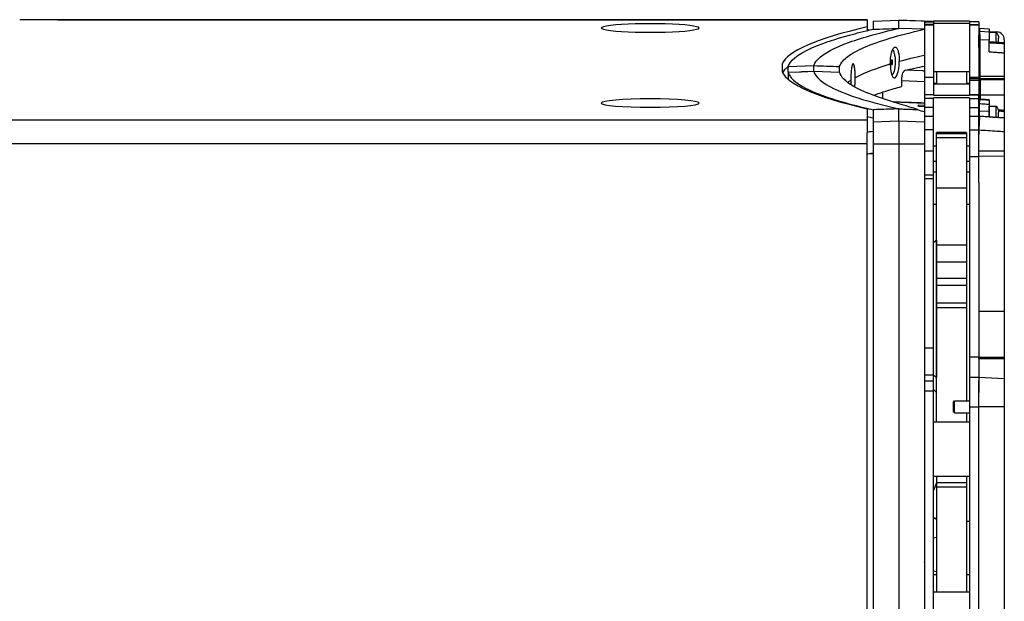
# Model space of a CAD drawing. Extents: x -475 to 4457, y -1000 to 1000.
# Drawn here: x 2099 to 2425, y -15 to 177 of the extents above; entities that cross this region are included whole.
import ezdxf

# ---------------------------------------------------------------- set-up
doc = ezdxf.new("R2010")
doc.units = 0
doc.layers.add('02-Loudspeaker 2D', color=5, linetype='Continuous')

msp = doc.modelspace()

# ---------------------------------------------------------------- linework, layer by layer
at = {"layer": '02-Loudspeaker 2D', "extrusion": (6.12323e-17, 1, -1.83697e-16)}
for p, q in [((2111.04, 177.35), (2098.59, 177.26)), ((2379.5, 177.35), (2111.04, 177.35)), ((2111.12, 177.27), (2379.5, 177.27))]:
    msp.add_line(p, q, dxfattribs=at)
at = {"layer": '02-Loudspeaker 2D', "color": 241, "extrusion": (6.12323e-17, 1, -1.83697e-16)}
for p, q in [((2379.5, 177.35), (2379.5, 173.72)), ((2381.5, 176.86), (2390, 177.16)), ((2390, 177.1), (2381.5, 176.8)), ((2381.5, 176.86), (2381.5, 174.19)), ((2401.1, 176.77), (2390, 177.16)), ((2390, 174.48), (2390, 177.1)), ((2401.1, 176.71), (2390, 177.1)), ((2398.5, 176.65), (2398.5, -176.65)), ((2401.5, 176.65), (2398.5, 176.65)), ((2398.5, 176.63), (2401.5, 176.63)), ((2401.1, 176.77), (2401.1, 176.65)), ((2401.5, 177), (2401.5, 152.42)), ((2401.5, 177), (2413.5, 177)), ((2413.5, 177), (2413.5, 152.3)), ((2416.5, 176.65), (2413.5, 176.65)), ((2416.5, 176.63), (2413.5, 176.63)), ((2416.5, 176.65), (2416.5, 152.42)), ((2398.5, 174.19), (2390, 174.48)), ((2401.5, 175.77), (2398.5, 175.77)), ((2401.5, 175.5), (2398.5, 175.5)), ((2413.5, 176.09), (2401.5, 176.09)), ((2413.5, 175.77), (2416.5, 175.77)), ((2416.5, 175.5), (2413.5, 175.5)), ((2416.56, 173.67), (2416.78, 173.65)), ((2416.56, 173.64), (2416.7, 172.16)), ((2416.78, 173.63), (2416.56, 173.64)), ((2416.81, 174.53), (2420, 174.34)), ((2416.92, 173.42), (2416.81, 174.5)), ((2416.81, 174.5), (2420, 174.31)), ((2420, 173.23), (2416.92, 173.42)), ((2420, 174.31), (2420, 173.23)), ((2420, 173.46), (2422.56, 173.3)), ((2420, 173.22), (2422.34, 173.22)), ((2422.34, 169.89), (2422.34, 173.22)), ((2416.5, 171.22), (2416.58, 171.22)), ((2416.89, 172.16), (2416.59, 172.16)), ((2420, 170.55), (2416.96, 170.67)), ((2425, 169.73), (2420, 170.04)), ((2425, 169.72), (2420, 170.03)), ((2423.1, 169.85), (2423.1, 171.22)), ((2416.5, 167.22), (2416.84, 167.22)), ((2416.89, 168.16), (2416.59, 168.16)), ((2387.5, 163.27), (2387.97, 163.25)), ((2387.95, 163.59), (2387.57, 163.6)), ((2387.64, 163.91), (2387.84, 163.9)), ((2387.76, 163.98), (2387.67, 163.99)), ((2351.35, 162.72), (2351.35, 160.07)), ((2361.85, 162.01), (2353.35, 161.72)), ((2353.35, 159.97), (2353.35, 161.72)), ((2353.35, 159.97), (2357.08, 160.1)), ((2359.85, 160.19), (2361.85, 160.26)), ((2361.85, 160.26), (2361.85, 162.01)), ((2361.85, 160.26), (2370.35, 159.97)), ((2370.35, 159.97), (2370.35, 161.72)), ((2387.94, 162.8), (2387.54, 162.81)), ((2387.56, 162.54), (2387.86, 162.54)), ((2387.59, 162.48), (2387.65, 162.48)), ((2387.6, 162.47), (2387.63, 162.47)), ((2398.02, 160.41), (2392.12, 160.6)), ((2401.5, 160.22), (2413.5, 160.22)), ((2402.5, 160.22), (2402.5, 156)), ((2412.5, 160.22), (2412.5, 156)), ((2390.97, 157.15), (2398.5, 156.91)), ((2398.5, 158.3), (2401.5, 158.3)), ((2413.5, 158.3), (2416.5, 158.3)), ((2416.5, 157.77), (2413.5, 157.77)), ((2413.5, 157.27), (2416.5, 157.27)), ((2416.99, 157.77), (2416.99, 158.61)), ((2416.99, 158.61), (2425, 158.61)), ((2425, 157.77), (2416.99, 157.77)), ((2425, 157.39), (2416.99, 157.27)), ((2402.5, 156.19), (2401.5, 156.19)), ((2413.5, 156), (2401.5, 156)), ((2413.5, 156.19), (2412.5, 156.19)), ((2416.63, 156.19), (2416.5, 156.19)), ((2384.72, 151.21), (2384.72, 153.34)), ((2398.51, 152.42), (2398.51, -152.13)), ((2401.51, 152.42), (2398.51, 152.42)), ((2401.51, 152.39), (2398.51, 152.39)), ((2401.51, 151.21), (2398.51, 151.21)), ((2401.51, 152.3), (2401.51, 152.42)), ((2401.51, 152.3), (2413.51, 152.3)), ((2413.51, 151.4), (2401.51, 151.4)), ((2401.51, -150.95), (2401.51, 151.4)), ((2413.51, 152.42), (2413.51, 152.3)), ((2416.51, 152.42), (2413.51, 152.42)), ((2413.51, 152.39), (2416.51, 152.39)), ((2413.51, 151.4), (2413.51, -150.95)), ((2413.51, 151.21), (2416.51, 151.21)), ((2416.51, 123.33), (2416.51, 152.42)), ((2416.79, 149.54), (2416.86, 150.95)), ((2420, 150.75), (2420, 149.35)), ((2379.5, 147.83), (2379.5, 140.07)), ((2381.5, 147.5), (2381.5, -147.5)), ((2388.18, 150.1), (2398.5, 149.72)), ((2390, 143.78), (2390, 147.8)), ((2396.5, 148.57), (2396.5, 149.12)), ((2396.5, 149.12), (2398.5, 149.06)), ((2398.5, 148.49), (2396.5, 148.57)), ((2401.51, 148.25), (2398.51, 148.25)), ((2413.51, 148.25), (2416.51, 148.25)), ((2416.56, 147.36), (2416.77, 147.36)), ((2420, 146.95), (2416.77, 147.08)), ((2420, 148.73), (2422.34, 148.73)), ((2422.34, 145.02), (2422.34, 148.73)), ((2379.5, 144.02), (1520.5, 144.02)), ((2381.5, 143.48), (2390, 143.78)), ((2390, 143.78), (2390, -143.78)), ((2390, 143.78), (2398.5, 143.48)), ((2398.5, 145), (2398.51, 145)), ((2401.51, 145.3), (2398.51, 145.3)), ((2416.51, 145.3), (2413.51, 145.3)), ((2416.51, 146.73), (2416.77, 146.73)), ((2416.75, 145.32), (2416.53, 140.82)), ((2420, 145.16), (2420, 146.47)), ((2420, 145.12), (2420, 145.07)), ((2423.1, 144.97), (2423.1, 146.73)), ((2401.51, 140.82), (2398.51, 140.82)), ((2413.51, 140.82), (2416.51, 140.82)), ((2416.51, 142.73), (2416.62, 142.73)), ((2379.62, 140.07), (2379.5, 140.07)), ((2402.51, 44), (2402.51, 140)), ((2412.51, 140), (2402.51, 140)), ((2402.51, 139.63), (2412.51, 139.63)), ((2412.51, 138.17), (2402.51, 138.17)), ((2412.51, 140), (2412.51, 51)), ((1520.5, 136.32), (2379.5, 136.32)), ((2381.5, 136.2), (2398.5, 136.2)), ((2398.51, 133.84), (2401.51, 133.84)), ((2401.51, 135.53), (2402.51, 135.53)), ((2412.51, 135.53), (2413.51, 135.53)), ((2413.5, 135.53), (2413.5, 130.5)), ((2416.51, 133.84), (2425, 133.84)), ((2379.5, 132.56), (2379.5, 132.56)), ((2379.5, -132.56), (2379.5, 132.56)), ((2381.5, 132.86), (2380.15, 132.86)), ((2413.51, 131.95), (2416.5, 131.95)), ((2416.51, 131.95), (2416.5, 131.95)), ((2425, 132.09), (2416.51, 131.95)), ((2398.51, 128.06), (2398.5, 128.06)), ((2401.51, 130.5), (2402.51, 130.5)), ((2412.51, 130.5), (2413.51, 130.5)), ((2398.51, 125.92), (2401.51, 125.92)), ((2398.51, 124.67), (2401.51, 124.67)), ((2402.51, 126.81), (2401.51, 126.81)), ((2413.51, 126.81), (2412.51, 126.81)), ((2402.51, 121.66), (2412.51, 121.66)), ((2416.51, 123.32), (2416.51, 53.77)), ((2398.51, 114.86), (2398.5, 114.86)), ((2402.51, 116.11), (2401.51, 116.11)), ((2413.51, 116.11), (2412.51, 116.11)), ((2413.5, 116.11), (2413.5, 51.25)), ((2416.52, 116.11), (2416.51, 116.11)), ((2413.51, 104.51), (2413.5, 104.51)), ((2402.5, 104.32), (2402.5, 58.84)), ((2402.51, 103.98), (2402.5, 103.98)), ((2402.51, 102.7), (2412.51, 102.7)), ((2402.51, 98.1), (2402.5, 98.1)), ((2413.5, 97.94), (2413.51, 97.94)), ((2398.5, 95.38), (2398.51, 95.38)), ((2412.51, 96.92), (2402.51, 96.92)), ((2402.51, 91.69), (2412.51, 91.69)), ((2402.51, 89.32), (2412.51, 89.32)), ((2402.51, 83.45), (2412.51, 83.45)), ((2412.51, 81.85), (2402.51, 81.85)), ((2401.51, 68.42), (2398.51, 68.42)), ((2402.5, 66.37), (2402.51, 66.37)), ((2416.51, 65.49), (2413.51, 65.49)), ((2416.55, 65.49), (2425, 65.53)), ((2398.51, 64.54), (2398.5, 64.54)), ((2425, 64.93), (2416.55, 64.93)), ((2401.51, 59.48), (2398.51, 59.48)), ((2413.51, 61.65), (2413.5, 61.65)), ((2416.51, 58.78), (2416.54, 58.85)), ((2398.51, 57.6), (2401.51, 57.6)), ((2416.51, 58.73), (2413.51, 58.73)), ((2425, 58.28), (2416.54, 58.73)), ((2398.51, 54.29), (2401.51, 54.29)), ((2413.51, 53), (2413.5, 53)), ((2416.52, 54.07), (2416.51, 54.07)), ((2408, 50.5), (2408.5, 51)), ((2408, 50.5), (2408, 47.5)), ((2408.5, 47), (2408.5, 51)), ((2408.5, 51), (2413.51, 51)), ((2413.51, 51.28), (2413.4, 51)), ((2413.51, 49), (2416.51, 49)), ((2416.51, -123.32), (2416.51, 49)), ((2408, 47.5), (2408.5, 47)), ((2408.5, 47), (2413.51, 47)), ((2412.51, 47), (2412.51, 44)), ((2401.51, 44), (2413.51, 44)), ((2401.51, 26), (2413.51, 26)), ((2402.51, 23.78), (2401.51, 21.28)), ((2402.51, 26), (2402.51, -12.3)), ((2412.51, 23.87), (2402.51, 23.87)), ((2412.51, 26), (2412.51, -12.3)), ((2398.51, 20.56), (2398.5, 20.56)), ((2412.51, 22.4), (2402.51, 22.4)), ((2398.5, 17.06), (2398.51, 17.06)), ((2412.51, 11.08), (2413.51, 11.07)), ((2402.51, 5.69), (2401.51, 5.51)), ((2398.51, -5.41), (2398.5, -5.41)), ((2402.51, -5.69), (2401.51, -5.51)), ((2402.51, -6.66), (2401.51, -6.66)), ((2413.51, -6.66), (2412.51, -6.66)), ((2401.51, -12.3), (2413.51, -12.3))]:
    msp.add_line(p, q, dxfattribs=at)
at = {"layer": '02-Loudspeaker 2D', "color": 241}
msp.add_line((2425, 170.71), (2425, -170.71), dxfattribs=at)
at = {"layer": '02-Loudspeaker 2D', "color": 241, "extrusion": (1.22465e-16, -1.83697e-16, -1)}
for centre, radius, start, end in [((-2420.1, 171.22), 3, 138.1897, 180), ((-2420.1, 146.73), 3, 138.1897, 180), ((-2391.95, 45), 17.4, 112.1145, 112.1559), ((-2391.95, 45), 17.4, 123.3363, 127.3749), ((-2391.95, 45), 13.67, 118.641, 118.6967), ((-2391.95, 45), 13.67, 134.4037, 140.6139), ((-2391.95, 45), 13.67, 241.3033, 241.359), ((-2391.95, 45), 17.4, 247.8441, 247.8855), ((-2398.5, 0), 12.5, 90, 90.0535), ((-2398.5, 0), 12.5, 103.9416, 108.7194)]:
    msp.add_arc(centre, radius, start, end, dxfattribs=at)
at = {"layer": '02-Loudspeaker 2D', "color": 241}
msp.add_arc((2422.4, 170.71), 2.6, 0, 86.5006, dxfattribs=at)
at = {"layer": '02-Loudspeaker 2D'}
msp.add_ellipse((2111.12, 156.55), major_axis=(0.07, -20.8), ratio=0.040995, start_param=-3.229006, end_param=-3.141445, dxfattribs=at)
at = {"layer": '02-Loudspeaker 2D', "color": 241, "extrusion": (1.22465e-16, -1.83697e-16, -1)}
for centre, major_axis, ratio, start_param, end_param in [((2307.6, 174.6), (-16.2, 0), 0.087156, -3.141592653589794, 3.141592653589792), ((2387.55, 174.12), (-8.05, 0), 0.087156, -0.384098, 0), ((2416.89, 170.16), (0, -2), 0.008295, -2.11747, 0), ((2416.84, 169.22), (0, -2), 0.008295, -1.011199, 0), ((2387.5, 164.02), (-0.013, -0.5), 0.2891, -1.204733, -0.474741), ((2387.85, 164.4), (-0.013, -0.5), 0.2891, -0.157536, 0.572457), ((2388.1, 163.57), (0.013, 0.5), 0.2891, -2.251931, -1.521938), ((2796.74, 157.9), (-445.69, 0), 0.087156, 0.046429, 0.102824), ((2387.39, 162.81), (-0.013, -0.5), 0.2891, -2.251931, -1.521938), ((2387.64, 161.98), (0.013, 0.5), 0.2891, -0.157536, 0.572457), ((2387.99, 162.35), (0.013, 0.5), 0.2891, -1.204733, -0.474741), ((2416.63, 149.84), (0, -6.35), 0.008295, -3.141593, -1.170187), ((2307.6, 149.72), (-16.2, 0), 0.087156, -3.141592653589766, 3.14159265358982), ((2420, 144.73), (0, 4), 0.000027, -1.120424, 0), ((2781.86, 158.01), (-428.65, 0), 0.087156, -0.365352, -0.352062), ((2387.55, 139.95), (-8.05, 0), 0.087156, 0.174846, 0.720384), ((2387.55, 135.44), (0, 92.36), 0.087156, -1.602, -1.561305), ((2393.55, 113.02), (-12.5, 0), 0.996195, -1.97897, -1.977953), ((2393.55, 113.02), (-12.5, 0), 0.996195, -2.370189, -2.26131)]:
    msp.add_ellipse(centre, major_axis=major_axis, ratio=ratio, start_param=start_param, end_param=end_param, dxfattribs=at)
at = {"layer": '02-Loudspeaker 2D', "color": 241}
for centre, major_axis, ratio, start_param, end_param in [((2796.74, 161.29), (-445.69, 0), 0.087156, -0.359258, -0.036921), ((2387.74, 163.19), (0.11, 4.14), 0.2891, -2.301856, -0.053405), ((2387.59, 163.31), (-0.008, -0.3), 0.2891, -2.666852, -0.889662), ((2387.71, 163.73), (0.008, 0.3), 0.2891, -0.572457, 1.204733), ((2387.87, 163.61), (0.008, 0.3), 0.2891, -1.619654, 0.157536), ((2387.9, 163.07), (0.008, 0.3), 0.2891, -2.666852, -0.889662), ((2800.59, 161.55), (-449.56, 0), 0.087156, 0.03794, 0.357817), ((2387.62, 162.77), (-0.008, -0.3), 0.2891, -1.619654, 0.157536), ((2387.74, 163.19), (-0.11, -4.14), 0.2891, 0.055347, 0.839737), ((2387.78, 162.64), (-0.008, -0.3), 0.2891, -0.572457, 1.204733), ((2416.56, 145.36), (0, 2), 0.004386, 0, 0.817838), ((2387.55, 132.58), (-8.05, 0), 0.087156, -0.403648, -0.030733), ((2387.55, 132.58), (-8.05, 0), 0.087156, -0.720384, -0.403648), ((2393.55, 111.62), (6.2, 0), 0.996195, -0.646184, -0.643054), ((2393.55, 112.15), (7, 0), 0.996195, -0.785347, -0.782988)]:
    msp.add_ellipse(centre, major_axis=major_axis, ratio=ratio, start_param=start_param, end_param=end_param, dxfattribs=at)
for points, degree, knots in [([(2353.35, 161.72), (2353.35, 161.73), (2353.4, 161.92), (2354.44, 164.46), (2357.75, 166.71), (2366.63, 170.2), (2370.65, 171.47), (2376.63, 173.02), (2377.88, 173.33), (2380.11, 173.87), (2380.82, 174.03), (2381.5, 174.19)], 3, [-8.521152, -8.521152, -8.521152, -8.521152, -8.021561, -8.021561, -3.636533, -3.636533, -1.097022, -1.097022, -0.462068, -0.462068, 0, 0, 0, 0]), ([(2361.85, 162.01), (2361.95, 162.39), (2362.23, 163.24), (2365.12, 166.19), (2368.6, 168.06), (2375.91, 170.71), (2378.5, 171.52), (2384.99, 173.32), (2388.31, 174.1), (2390, 174.48)], 3, [-81.656379, -81.656379, -81.656379, -81.656379, -71.218402, -71.218402, -52.888632, -52.888632, -44.636741, -44.636741, -34.484044, -34.484044, -34.484044, -34.484044]), ([(2370.35, 161.72), (2370.4, 161.9), (2370.56, 162.5), (2371.51, 163.77), (2372.01, 164.28), (2373.88, 165.82), (2375.61, 166.83), (2382.24, 169.86), (2388.54, 171.84), (2397.38, 173.93), (2397.76, 174.02), (2398.5, 174.19)], 3, [-302.129828, -302.129828, -302.129828, -302.129828, -252.214309, -252.214309, -218.581819, -218.581819, -151.246065, -151.246065, -16.573512, -16.573512, -5.745924, -5.745924, -5.745924, -5.745924]), ([(2416.56, 173.64), (2416.56, 173.73), (2416.55, 173.61), (2416.53, 172.97), (2416.52, 172.48), (2416.52, 171.64), (2416.52, 171.43), (2416.51, 171.22)], 3, [0, 0, 0, 0, 0.25, 0.25, 0.5, 0.5, 0.5735323, 0.5735323, 0.5735323, 0.5735323]), ([(2416.81, 174.5), (2416.81, 174.51), (2416.81, 174.51), (2416.81, 174.58), (2416.8, 174.46), (2416.78, 173.88), (2416.78, 173.46), (2416.77, 172.9)], 3, [0, 0, 0, 0, 0.088889, 0.088889, 2.884347, 2.884347, 5.485046, 5.485046, 5.485046, 5.485046]), ([(2416.96, 170.67), (2416.96, 171.1), (2416.95, 171.5), (2416.95, 172.19), (2416.94, 172.48), (2416.93, 173.11), (2416.92, 173.35), (2416.92, 173.42)], 3, [-5.855705, -5.855705, -5.855705, -5.855705, -4.220345, -4.220345, -2.585222, -2.585222, 0, 0, 0, 0]), ([(2420, 173.23), (2420, 173.19), (2420, 173.08), (2420, 172.74), (2420, 172.51), (2420, 171.79), (2420, 171.22), (2420, 170.55)], 3, [-5.698929, -5.698929, -5.698929, -5.698929, -4.106999, -4.106999, -2.515107, -2.515107, 0, 0, 0, 0]), ([(2416.58, 170.35), (2416.58, 170.49), (2416.58, 170.63), (2416.58, 170.99), (2416.58, 171.21), (2416.58, 171.62), (2416.58, 171.8), (2416.59, 172.07), (2416.59, 172.16), (2416.6, 172.16), (2416.6, 172.07), (2416.6, 171.8), (2416.6, 171.62), (2416.61, 171.21), (2416.61, 170.99), (2416.61, 170.57), (2416.61, 170.37), (2416.61, 170.19)], 3, [0.0204683, 0.0204683, 0.0204683, 0.0204683, 0.0625, 0.0625, 0.125, 0.125, 0.1875, 0.1875, 0.25, 0.25, 0.3125, 0.3125, 0.375, 0.375, 0.4375, 0.4375, 0.4963945, 0.4963945, 0.4963945, 0.4963945]), ([(2416.61, 170), (2416.61, 169.86), (2416.61, 169.7), (2416.61, 169.33), (2416.61, 169.11), (2416.6, 168.7), (2416.6, 168.51), (2416.6, 168.24), (2416.6, 168.16), (2416.59, 168.16), (2416.59, 168.24), (2416.58, 168.51), (2416.58, 168.7), (2416.58, 169.11), (2416.58, 169.33), (2416.58, 169.76), (2416.58, 169.97), (2416.58, 170.16)], 3, [0.5166795, 0.5166795, 0.5166795, 0.5166795, 0.5625, 0.5625, 0.625, 0.625, 0.6875, 0.6875, 0.75, 0.75, 0.8125, 0.8125, 0.875, 0.875, 0.9375, 0.9375, 1, 1, 1, 1]), ([(2416.77, 172.9), (2416.77, 172.75), (2416.77, 172.7), (2416.77, 172.43), (2416.76, 172.28), (2416.76, 172.16), (2416.76, 172.16), (2416.76, 172.16)], 3, [9.084599, 9.084599, 9.084599, 9.084599, 10.232253, 10.232253, 12.373446, 12.373446, 12.374981, 12.374981, 12.374981, 12.374981]), ([(2416.89, 172.16), (2416.89, 172.16), (2416.89, 172.16), (2416.9, 172.14), (2416.9, 172.12), (2416.9, 172.11), (2416.9, 172.09), (2416.9, 172.04), (2416.9, 171.94), (2416.9, 171.82), (2416.9, 171.76), (2416.9, 171.75), (2416.9, 171.73), (2416.9, 171.7), (2416.91, 171.58), (2416.91, 171.42), (2416.91, 171.26), (2416.91, 171.2), (2416.91, 171.2)], 3, [0.7260439, 0.7260439, 0.7260439, 0.7260439, 0.7337224, 0.7489773, 0.7489773, 0.7566048, 0.7566048, 0.7642322, 0.7947421, 0.809997, 0.809997, 0.8138107, 0.8138107, 0.8176245, 0.8252519, 0.8557618, 0.8710167, 0.8713742, 0.8713742, 0.8713742, 0.8713742]), ([(2416.99, 158.61), (2416.99, 158.99), (2416.99, 160.24), (2416.99, 162.9), (2416.99, 163.95), (2416.98, 167.01), (2416.97, 168.95), (2416.96, 170.67)], 3, [-14.53507, -14.53507, -14.53507, -14.53507, -9.700524, -9.700524, -6.467362, -6.467362, 0, 0, 0, 0]), ([(2420, 166.71), (2420, 167.82), (2420, 168.89), (2420, 170.11), (2420, 170.23), (2420, 170.55)], 3, [364.315451, 364.315451, 364.315451, 364.315451, 384.553355, 384.553355, 389.029784, 389.029784, 389.029784, 389.029784]), ([(2387.21, 162.68), (2387.21, 163.01), (2387.22, 163.33), (2387.27, 164.32), (2387.34, 164.97), (2387.54, 166.13), (2387.66, 166.63), (2387.95, 167.44), (2388.1, 167.74), (2388.35, 168.05), (2388.44, 168.13), (2388.55, 168.2), (2388.58, 168.22), (2388.62, 168.24), (2388.64, 168.25), (2388.67, 168.26), (2388.69, 168.26), (2388.73, 168.27), (2388.75, 168.27), (2388.81, 168.28), (2388.85, 168.27), (2388.94, 168.25), (2388.99, 168.23), (2389.16, 168.14), (2389.27, 168.02), (2389.52, 167.65), (2389.65, 167.37), (2389.88, 166.65), (2389.98, 166.19), (2390.13, 165.14), (2390.18, 164.55), (2390.19, 163.8), (2390.2, 163.67), (2390.19, 163.54)], 3, [1.762407, 1.762407, 1.762407, 1.762407, 2.739196, 2.739196, 4.753057, 4.753057, 6.682744, 6.682744, 8.474392, 8.474392, 9.362981, 9.362981, 9.657965, 9.657965, 9.839309, 9.839309, 10.003486, 10.003486, 10.213147, 10.213147, 10.63808, 10.63808, 11.180265, 11.180265, 12.400859, 12.400859, 13.988488, 13.988488, 15.73661, 15.73661, 17.611782, 17.611782, 18.005487, 18.005487, 18.005487, 18.005487]), ([(2425, 169.36), (2424.58, 169.38), (2424.16, 169.41), (2423.31, 169.46), (2422.89, 169.48), (2422.46, 169.51), (2421.78, 169.55), (2421.1, 169.59), (2420.28, 169.63), (2420.14, 169.64), (2420, 169.65)], 3, [-8.194182, -8.194182, -8.194182, -8.194182, -6.927569, -6.927569, -5.648381, -5.648381, -5.648381, -3.598644, -3.598644, -3.181567, -3.181567, -3.181567, -3.181567]), ([(2420, 166.71), (2420.14, 166.7), (2420.28, 166.69), (2421.1, 166.64), (2421.78, 166.59), (2422.46, 166.54), (2422.89, 166.51), (2423.31, 166.48), (2424.16, 166.42), (2424.58, 166.4), (2425, 166.37)], 3, [3.181681, 3.181681, 3.181681, 3.181681, 3.598644, 3.598644, 5.648381, 5.648381, 5.648381, 6.927569, 6.927569, 8.194302, 8.194302, 8.194302, 8.194302]), ([(2387.21, 162.68), (2387.21, 162.07), (2387.24, 161.47), (2387.37, 160.38), (2387.46, 159.9), (2387.67, 159.11), (2387.79, 158.8), (2388.01, 158.4), (2388.11, 158.27), (2388.3, 158.12), (2388.38, 158.08), (2388.51, 158.05), (2388.55, 158.05), (2388.63, 158.06), (2388.66, 158.07), (2388.73, 158.09), (2388.77, 158.11), (2388.86, 158.16), (2388.92, 158.21), (2389.12, 158.41), (2389.26, 158.62), (2389.56, 159.24), (2389.7, 159.67), (2389.95, 160.71), (2390.05, 161.33), (2390.17, 162.49), (2390.19, 163.02), (2390.19, 163.54)], 3, [7.624285, 7.624285, 7.624285, 7.624285, 9.480854, 9.480854, 11.25863, 11.25863, 12.895208, 12.895208, 14.040494, 14.040494, 14.937994, 14.937994, 15.381704, 15.381704, 15.725087, 15.725087, 16.09728, 16.09728, 16.68035, 16.68035, 18.223986, 18.223986, 20.077169, 20.077169, 22.081449, 22.081449, 23.66617, 23.66617, 23.66617, 23.66617]), ([(2390.19, 163.54), (2390.26, 163.56), (2390.32, 163.58), (2393.83, 164.54), (2396.87, 165.24), (2398.5, 165.61)], 3, [-108.43424, -108.43424, -108.43424, -108.43424, -108.211783, -108.211783, -96.50505, -96.50505, -96.50505, -96.50505]), ([(2353.35, 159.97), (2353.35, 159.95), (2353.41, 159.74), (2353.61, 159.26), (2353.7, 159.09), (2354.02, 158.56), (2354.28, 158.2), (2355.25, 157.15), (2356.13, 156.45), (2359.44, 154.35), (2362.56, 152.96), (2367.13, 151.4), (2367.6, 151.25), (2368.09, 151.09)], 3, [-410.039701, -410.039701, -410.039701, -410.039701, -387.459073, -387.459073, -374.030593, -374.030593, -347.202997, -347.202997, -293.580255, -293.580255, -186.263272, -186.263272, -171.096611, -171.096611, -171.096611, -171.096611]), ([(2361.85, 160.26), (2362.37, 158.32), (2364.62, 156.39), (2371.44, 153.11), (2375.14, 151.76), (2381.77, 149.83), (2384, 149.24), (2387.56, 148.36), (2388.74, 148.08), (2389.98, 147.8), (2389.99, 147.8), (2390, 147.8)], 3, [0, 0, 0, 0, 66.949741, 66.949741, 114.568572, 114.568572, 136.049275, 136.049275, 146.290704, 146.290704, 146.393069, 146.393069, 146.393069, 146.393069]), ([(2396.26, 147.58), (2392.81, 148.64), (2389.79, 149.58), (2384.93, 151.14), (2383.95, 151.46), (2379.53, 153.01), (2376.92, 154.16), (2372.3, 156.86), (2370.77, 158.41), (2370.35, 159.97)], 3, [0, 0, 0, 0, 179.292018, 179.292018, 194.365385, 194.365385, 234.554765, 234.554765, 288.203449, 288.203449, 288.203449, 288.203449]), ([(2375.58, 158.15), (2375.58, 158.35), (2375.58, 158.55), (2375.57, 158.9), (2375.57, 159.06), (2375.56, 159.3), (2375.55, 159.42), (2375.55, 159.53), (2375.55, 159.61), (2375.54, 159.65), (2375.53, 159.98), (2375.51, 160.26), (2375.47, 160.67), (2375.46, 160.8), (2375.43, 161), (2375.42, 161.09), (2375.41, 161.2), (2375.4, 161.25), (2375.4, 161.28), (2375.39, 161.3), (2375.36, 161.52), (2375.33, 161.72), (2375.27, 161.99), (2375.25, 162.08), (2375.22, 162.21), (2375.2, 162.25), (2375.19, 162.3), (2375.18, 162.33), (2375.17, 162.36), (2375.16, 162.37), (2375.16, 162.38), (2375.16, 162.39), (2375.13, 162.48), (2375.09, 162.57), (2375.02, 162.68), (2374.99, 162.71), (2374.94, 162.76), (2374.91, 162.77), (2374.88, 162.77), (2374.81, 162.77), (2374.75, 162.71), (2374.68, 162.6), (2374.66, 162.56), (2374.63, 162.5), (2374.63, 162.48), (2374.61, 162.45), (2374.61, 162.43), (2374.6, 162.41), (2374.6, 162.4), (2374.59, 162.4), (2374.59, 162.4), (2374.54, 162.26), (2374.5, 162.09), (2374.44, 161.82), (2374.42, 161.72), (2374.39, 161.57), (2374.38, 161.5), (2374.36, 161.41), (2374.36, 161.37), (2374.35, 161.34), (2374.35, 161.33), (2374.31, 161.07), (2374.28, 160.81), (2374.24, 160.41), (2374.23, 160.27), (2374.21, 160.05), (2374.2, 159.95), (2374.19, 159.84), (2374.19, 159.77), (2374.18, 159.73), (2374.16, 159.39), (2374.14, 159.07), (2374.12, 158.59), (2374.12, 158.42), (2374.11, 158.1), (2374.11, 157.94), (2374.1, 157.61), (2374.1, 157.45), (2374.1, 157.28)], 3, [0.2625576, 0.2625576, 0.2625576, 0.2625576, 0.281332, 0.281332, 0.2969616, 0.2969616, 0.3047763, 0.3086837, 0.3086837, 0.3125911, 0.3125911, 0.3438502, 0.3438502, 0.3594798, 0.3594798, 0.3672946, 0.3712019, 0.3731556, 0.3731556, 0.3751093, 0.3751093, 0.4063684, 0.4063684, 0.421998, 0.421998, 0.4298128, 0.4298128, 0.4337202, 0.4356739, 0.4366507, 0.4366507, 0.4376276, 0.4376276, 0.4688867, 0.4688867, 0.4845162, 0.4845162, 0.5001458, 0.5001458, 0.5001458, 0.5313867, 0.5313867, 0.5470071, 0.5470071, 0.5548173, 0.5548173, 0.5587224, 0.560675, 0.5616513, 0.5616513, 0.5626276, 0.5626276, 0.5938684, 0.5938684, 0.6094889, 0.6094889, 0.6172991, 0.6212042, 0.6231568, 0.6231568, 0.6251093, 0.6251093, 0.6563502, 0.6563502, 0.6719707, 0.6719707, 0.6797809, 0.683686, 0.683686, 0.6875911, 0.6875911, 0.718832, 0.718832, 0.7344524, 0.7344524, 0.7500729, 0.7500729, 0.7657896, 0.7657896, 0.7657896, 0.7657896]), ([(2374.82, 162.76), (2374.86, 162.74), (2374.9, 162.7), (2374.98, 162.58), (2375.02, 162.5), (2375.05, 162.41), (2375.05, 162.4), (2375.06, 162.38), (2375.06, 162.38), (2375.06, 162.38), (2375.06, 162.37), (2375.07, 162.36), (2375.08, 162.31), (2375.1, 162.27), (2375.13, 162.16), (2375.15, 162.08), (2375.21, 161.83), (2375.24, 161.65), (2375.28, 161.41), (2375.28, 161.36), (2375.29, 161.31), (2375.29, 161.3), (2375.29, 161.29), (2375.3, 161.27), (2375.3, 161.21), (2375.33, 161.05), (2375.34, 160.9), (2375.38, 160.51), (2375.41, 160.24), (2375.46, 159.4), (2375.48, 158.8), (2375.48, 158.21)], 3, [0.0084226, 0.0084226, 0.0084226, 0.0084226, 0.029394, 0.029394, 0.0587879, 0.0587879, 0.0624622, 0.0624622, 0.0629214, 0.0629214, 0.0633807, 0.0642993, 0.0661364, 0.0734849, 0.0734849, 0.0881819, 0.0881819, 0.1175758, 0.1175758, 0.1249243, 0.1249243, 0.1258429, 0.1258429, 0.1267615, 0.1285986, 0.1322728, 0.1469698, 0.1469698, 0.1763638, 0.1763638, 0.2351517, 0.2351517, 0.2351517, 0.2351517]), ([(2375.58, 158.15), (2375.75, 158.25), (2375.92, 158.34), (2378.85, 159.86), (2382.55, 161.28), (2387.21, 162.68)], 3, [-130.406228, -130.406228, -130.406228, -130.406228, -129.289349, -129.289349, -111.979907, -111.979907, -111.979907, -111.979907]), ([(2390.97, 157.15), (2390.97, 157.32), (2390.98, 157.49), (2391.02, 158.07), (2391.08, 158.45), (2391.22, 159.14), (2391.31, 159.44), (2391.49, 159.92), (2391.58, 160.1), (2391.74, 160.32), (2391.79, 160.38), (2391.89, 160.48), (2391.94, 160.52), (2392.02, 160.56), (2392.05, 160.57), (2392.08, 160.58), (2392.09, 160.59), (2392.11, 160.59), (2392.12, 160.6)], 3, [-5.237271, -5.237271, -5.237271, -5.237271, -4.714778, -4.714778, -3.493659, -3.493659, -2.304896, -2.304896, -1.293902, -1.293902, -0.754159, -0.754159, -0.289739, -0.289739, 0, 0, 0, 0.12527, 0.12527, 0.12527, 0.12527]), ([(2392.12, 160.6), (2393.15, 160.83), (2394.21, 161.06), (2396.6, 161.56), (2397.56, 161.75), (2398.5, 161.93)], 3, [-111.246564, -111.246564, -111.246564, -111.246564, -104.502191, -104.502191, -96.601923, -96.601923, -96.601923, -96.601923]), ([(2374.1, 157.28), (2374.1, 157.12), (2374.11, 156.96), (2374.11, 156.64), (2374.11, 156.48), (2374.12, 156.24), (2374.12, 156.12), (2374.13, 156.01), (2374.13, 155.93), (2374.13, 155.89), (2374.14, 155.84), (2374.14, 155.83), (2374.14, 155.81)], 3, [0.76578961, 0.76578961, 0.76578961, 0.76578961, 0.78131378, 0.78131378, 0.79693422, 0.79693422, 0.80474445, 0.80864956, 0.80864956, 0.81255467, 0.81255467, 0.81414709, 0.81414709, 0.81414709, 0.81414709]), ([(2375.48, 158.15), (2375.48, 158.01), (2375.48, 157.86), (2375.47, 157.56), (2375.47, 157.4), (2375.45, 156.91), (2375.44, 156.58), (2375.39, 155.86), (2375.36, 155.47), (2375.32, 155.11)], 3, [0.2370769, 0.2370769, 0.2370769, 0.2370769, 0.2517164, 0.2517164, 0.2682811, 0.2682811, 0.3014105, 0.3014105, 0.3411396, 0.3411396, 0.3411396, 0.3411396]), ([(2375.41, 155.05), (2375.44, 155.27), (2375.46, 155.51), (2375.53, 156.35), (2375.56, 156.99), (2375.58, 157.82), (2375.58, 157.99), (2375.58, 158.15)], 3, [-8.082619, -8.082619, -8.082619, -8.082619, -7.284148, -7.284148, -5.318008, -5.318008, -4.808018, -4.808018, -4.808018, -4.808018]), ([(2416.99, 157.27), (2416.99, 157.35), (2416.99, 157.43), (2416.99, 157.6), (2416.99, 157.69), (2416.99, 157.77)], 3, [-0.5144996, -0.5144996, -0.5144996, -0.5144996, -0.2572177, -0.2572177, 0, 0, 0, 0]), ([(2381.65, 152.28), (2383.67, 153.02), (2385.94, 153.76), (2389.27, 154.72), (2390.07, 154.95), (2390.91, 155.17)], 3, [89.371231, 89.371231, 89.371231, 89.371231, 115.753868, 115.753868, 123.909493, 123.909493, 123.909493, 123.909493]), ([(2368.09, 151.09), (2371.18, 150.1), (2374.75, 149.11), (2379.66, 147.93), (2380.57, 147.71), (2381.5, 147.5)], 3, [102.599909, 102.599909, 102.599909, 102.599909, 138.161983, 138.161983, 145.965016, 145.965016, 145.965016, 145.965016]), ([(2420, 150.77), (2419.79, 150.79), (2419.58, 150.8), (2419.16, 150.83), (2418.96, 150.84), (2418.54, 150.87), (2418.33, 150.88), (2417.91, 150.91), (2417.7, 150.92), (2417.28, 150.95), (2417.07, 150.96), (2416.86, 150.98)], 3, [5.037566, 5.037566, 5.037566, 5.037566, 5.666993, 5.666993, 6.29642, 6.29642, 6.925847, 6.925847, 7.555274, 7.555274, 8.184701, 8.184701, 8.184701, 8.184701]), ([(2416.86, 150.95), (2416.87, 150.95), (2416.88, 150.95), (2416.89, 150.95), (2417.15, 150.93), (2417.41, 150.91), (2417.93, 150.88), (2418.19, 150.86), (2418.45, 150.85), (2418.97, 150.81), (2419.48, 150.78), (2420, 150.75)], 3, [-8.163346, -8.163346, -8.163346, -8.163346, -8.133317, -8.133317, -8.133317, -7.352083, -7.352083, -6.570848, -6.570848, -6.570848, -5.013563, -5.013563, -5.013563, -5.013563]), ([(2425, 152.29), (2424.11, 152.29), (2423.22, 152.29), (2422.32, 152.29), (2420.54, 152.29), (2418.76, 152.29), (2416.98, 152.29)], 3, [13.00996, 13.00996, 13.00996, 13.00996, 15.691281, 15.691281, 15.691281, 21.045068, 21.045068, 21.045068, 21.045068]), ([(2420, 150.75), (2420, 150.83), (2420, 150.73), (2420, 150.19), (2420, 149.76), (2420, 149.05), (2420, 148.89), (2420, 148.73)], 3, [0, 0, 0, 0, 2.694315, 2.694315, 5.383374, 5.383374, 6.073039, 6.073039, 6.073039, 6.073039]), ([(2390, 147.8), (2387.78, 147.72), (2385.56, 147.64), (2382.73, 147.54), (2382.11, 147.52), (2381.5, 147.5)], 3, [23.324958, 23.324958, 23.324958, 23.324958, 29.985356, 29.985356, 31.830139, 31.830139, 31.830139, 31.830139]), ([(2398.5, 149.71), (2398.34, 149.72), (2398.18, 149.72), (2398.02, 149.73), (2396.33, 149.79), (2394.65, 149.85), (2392.96, 149.91)], 3, [-0.0393604, -0.0393604, -0.0393604, -0.0393604, 0, 0, 0, 0.4125227, 0.4125227, 0.4125227, 0.4125227]), ([(2416.75, 145.32), (2416.76, 145.37), (2416.76, 145.56), (2416.76, 146.17), (2416.77, 146.58), (2416.77, 147.08)], 3, [0, 0, 0, 0, 0.5, 0.5, 1, 1, 1, 1]), ([(2416.77, 147.08), (2416.77, 147.78), (2416.77, 148.34), (2416.78, 149.21), (2416.79, 149.46), (2416.79, 149.54)], 3, [0, 0, 0, 0, 0.5, 0.5, 1, 1, 1, 1]), ([(2416.79, 149.54), (2417.26, 149.51), (2417.74, 149.48), (2418.21, 149.45), (2418.81, 149.42), (2419.4, 149.38), (2420, 149.35)], 3, [0, 0, 0, 0, 0.518383, 0.518383, 0.518383, 1.171606, 1.171606, 1.171606, 1.171606]), ([(2420, 149.35), (2420, 149.27), (2420, 149.01), (2420, 147.98), (2420, 147.17), (2420, 146.95)], 3, [-1.42281, -1.42281, -1.42281, -1.42281, -0.858773, -0.858773, 0, 0, 0, 0]), ([(2420, 146.95), (2420, 146.43), (2420, 146), (2420, 145.21), (2420, 145.14), (2420, 145.12)], 3, [-1.067525, -1.067525, -1.067525, -1.067525, -0.646872, -0.646872, 0, 0, 0, 0]), ([(2425, 147.27), (2424.89, 147.27), (2424.79, 147.28), (2424.68, 147.29), (2424.13, 147.32), (2423.58, 147.35), (2423.03, 147.39)], 3, [-0.9481443, -0.9481443, -0.9481443, -0.9481443, -0.8238244, -0.8238244, -0.8238244, -0.1772373, -0.1772373, -0.1772373, -0.1772373]), ([(2420, 145.12), (2419.4, 145.15), (2418.81, 145.19), (2418.21, 145.23), (2417.72, 145.26), (2417.24, 145.29), (2416.75, 145.32)], 3, [-0.169235, -0.169235, -0.169235, -0.169235, 0.47543, 0.47543, 0.47543, 1, 1, 1, 1]), ([(2424, 144.82), (2423.56, 144.85), (2423.12, 144.88), (2422.68, 144.9), (2421.79, 144.96), (2420.89, 145.02), (2420, 145.07)], 3, [-0.563278, -0.563278, -0.563278, -0.563278, -0.048149, -0.048149, -0.048149, 0.999846, 0.999846, 0.999846, 0.999846]), ([(2425, 144.76), (2424.89, 144.76), (2424.79, 144.77), (2424.68, 144.78), (2424.45, 144.79), (2424.23, 144.81), (2424, 144.82)], 3, [-0.9540973, -0.9540973, -0.9540973, -0.9540973, -0.8297878, -0.8297878, -0.8297878, -0.5632779, -0.5632779, -0.5632779, -0.5632779]), ([(2416.53, 140.82), (2418.54, 140.69), (2420.55, 140.57), (2422.56, 140.45), (2423.37, 140.4), (2424.19, 140.35), (2425, 140.3)], 3, [0, 0, 0, 0, 1, 1, 1, 1.404834, 1.404834, 1.404834, 1.404834]), ([(2379.5, 136.32), (2379.5, 136.58), (2379.5, 136.85), (2379.5, 137.64), (2379.51, 138.16), (2379.54, 139.16), (2379.57, 139.63), (2379.62, 140.07)], 3, [17.127559, 17.127559, 17.127559, 17.127559, 17.899733, 17.899733, 19.406395, 19.406395, 20.878606, 20.878606, 20.878606, 20.878606]), ([(2416.55, 64.93), (2416.55, 63.01), (2416.55, 61.1), (2416.54, 59.79), (2416.54, 59.38), (2416.54, 59.02), (2416.54, 58.73)], 3, [0, 0, 0, 0, 0.758133, 0.758133, 0.758133, 1, 1, 1, 1]), ([(2416.51, 49), (2416.51, 49.84), (2416.51, 50.66), (2416.51, 52.25), (2416.51, 53.02), (2416.52, 53.77)], 3, [0, 0, 0, 0, 0.25, 0.25, 0.5, 0.5, 0.5, 0.5]), ([(2425, 49), (2422.86, 49), (2416.51, 49)], 1, [-9.723332, -9.723332, -7.580217, -1.218276, -1.218276]), ([(2401.51, 12.24), (2401.59, 12.23), (2401.66, 12.21), (2401.81, 12.18), (2401.93, 12.15), (2402.07, 12.12), (2402.13, 12.1), (2402.16, 12.09), (2402.18, 12.09), (2402.18, 12.09), (2402.19, 12.09), (2402.3, 12.06), (2402.41, 12.03), (2402.51, 12)], 3, [0.3198571, 0.3198571, 0.3198571, 0.3198571, 0.375, 0.375, 0.4375, 0.46875, 0.484375, 0.4921875, 0.4960937, 0.4960937, 0.5, 0.5, 0.572128, 0.572128, 0.572128, 0.572128])]:
    msp.add_open_spline(points, degree=degree, knots=knots, dxfattribs=at)
for points, degree in [([(2381.5, 174.19), (2384.33, 174.28), (2387.17, 174.38), (2390, 174.48)], 3), ([(2420, 174.34), (2420, 174.34), (2420, 174.33), (2420, 174.31)], 3), ([(2416.58, 170.16), (2416.58, 170.22), (2416.58, 170.28), (2416.58, 170.35)], 3), ([(2416.61, 170.19), (2416.61, 170.18), (2416.61, 170.17), (2416.61, 170.16)], 3), ([(2416.61, 170.16), (2416.61, 170.11), (2416.61, 170.06), (2416.61, 170)], 3), ([(2416.5, 167.22), (2416.5, 167.04), (2416.5, 166.85), (2416.5, 166.67)], 3), ([(2353.35, 161.72), (2353.35, 161.72), (2353.35, 161.72), (2353.35, 161.72)], 3), ([(2353.35, 159.97), (2353.35, 159.17), (2353.35, 158.37), (2353.35, 157.57)], 3), ([(2357.08, 160.1), (2359.85, 160.19)], 1), ([(2370.35, 161.72), (2367.52, 161.82), (2364.68, 161.92), (2361.85, 162.01)], 3), ([(2398.02, 160.41), (2398.18, 160.4), (2398.34, 160.4), (2398.5, 160.39)], 3), ([(2373.06, 156.56), (2373.38, 156.8), (2373.73, 157.04), (2374.1, 157.28)], 3), ([(2375.48, 158.21), (2375.48, 158.19), (2375.48, 158.17), (2375.48, 158.15)], 3), ([(2390.97, 157.15), (2390.95, 156.49), (2390.93, 155.83), (2390.91, 155.17)], 3), ([(2416.99, 157.27), (2416.99, 155.61), (2416.98, 153.95), (2416.98, 152.29)], 3), ([(2368.09, 150.86), (2368.09, 150.94), (2368.09, 151.01), (2368.09, 151.09)], 3), ([(2416.86, 150.98), (2416.86, 150.98), (2416.86, 150.97), (2416.86, 150.95)], 3), ([(2416.98, 152.29), (2416.98, 151.85), (2416.98, 151.41), (2416.98, 150.97)], 3), ([(2381.5, 147.5), (2381.5, 147.5), (2381.5, 147.5), (2381.5, 147.5)], 3), ([(2392.96, 149.91), (2391.38, 149.97), (2389.8, 150.03), (2388.23, 150.09)], 3), ([(2390, 147.8), (2396.26, 147.58)], 1), ([(2396.26, 147.58), (2397.01, 147.31), (2397.75, 147.05), (2398.5, 146.78)], 3), ([(2423.02, 147.41), (2423.68, 147.37), (2424.34, 147.33), (2425, 147.29)], 3), ([(2423.07, 147.14), (2424, 147.08)], 1), ([(2424, 147.08), (2425, 147.02)], 1), ([(2420, 145.07), (2420, 145.1), (2420, 145.17), (2420, 145.16)], 3), ([(2420, 145.16), (2421.67, 145.06), (2423.33, 144.95), (2425, 144.85)], 3), ([(2416.53, 140.82), (2416.52, 140.69), (2416.52, 140.14), (2416.51, 139.26)], 3), ([(2416.51, 123.33), (2416.53, 109.27), (2416.54, 95), (2416.55, 80.6)], 3), ([(2416.55, 80.6), (2416.55, 80.23), (2416.55, 79.86), (2416.55, 79.49)], 3), ([(2425, 80.6), (2422.18, 80.6), (2419.36, 80.6), (2416.55, 80.6)], 3), ([(2416.55, 79.49), (2416.55, 74.83), (2416.55, 70.16), (2416.55, 65.49)], 3), ([(2416.55, 64.93), (2416.55, 65.12), (2416.55, 65.3), (2416.55, 65.49)], 3), ([(2416.52, 53.77), (2416.52, 55.27), (2416.52, 56.54), (2416.53, 57.59)], 3), ([(2416.54, 58.73), (2416.53, 58.41), (2416.53, 58.03), (2416.53, 57.59)], 3), ([(2398.51, 2.47), (2398.51, 2.45), (2398.5, 2.43), (2398.5, 2.41)], 3), ([(2398.51, -2.47), (2398.51, -2.45), (2398.5, -2.43), (2398.5, -2.41)], 3)]:
    msp.add_open_spline(points, degree=degree, dxfattribs=at)

doc.saveas('drawing.dxf')
